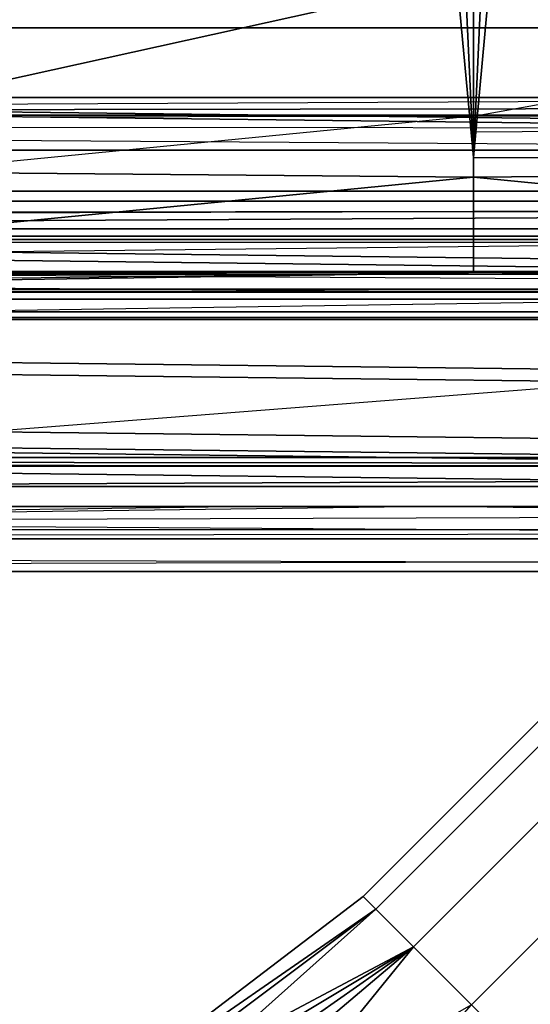
# Model space of a CAD drawing. Units: inches. Extents: x -2 to 132, y -6 to 132.
# Drawn here: x 65 to 66, y 124 to 126 of the extents above; entities that cross this region are included whole.
import ezdxf

# ---------------------------------------------------------------- set-up
doc = ezdxf.new("R2010")
doc.units = ezdxf.units.IN
doc.header["$MEASUREMENT"] = 0
for name, color, linetype in [('WKSURF', 6, 'Continuous'), ('WORKTL-ARM', 3, 'Continuous'), ('WORKTL-BRKT', 3, 'Continuous')]:
    doc.layers.add(name, color=color, linetype=linetype)

# ---------------------------------------------------------------- blocks, each defined once
blk = doc.blocks.new('4CH680_N_0T')
at = {"layer": 'WKSURF'}
for points, invisible_edges in [([(10.48165225982666, -29.81209087371826, 28.50000095367431), (16.91238927841187, -29.80542469024658, 28.50000095367431), (27.03546810150146, -2.870592652470805e-12, 28.50000095367431), (3.410605131648481e-13, -2.870592652470805e-12, 28.50000095367431)], 10), ([(10.48165225982666, -29.81209087371826, 27.44000053405761), (3.410605131648481e-13, -2.870592652470805e-12, 27.44000053405761), (27.03546810150146, -2.870592652470805e-12, 27.44000053405761), (16.91238927841187, -29.80542469024658, 27.44000053405761)], 5)]:
    blk.add_3dface(points, dxfattribs=dict(at, invisible_edges=invisible_edges))
blk = doc.blocks.new('GY91171_WM_0T')
at = {"layer": 'WORKTL-ARM'}
for points in [[(-0.4278551030322433, 8.412515452458734, 12.01169995228683), (7.380114693063433, 0.6045456563632001, 12.01169995228683), (7.52237511421481, 0.7468060775146768, 12.11420965373651), (-0.2855946818806387, 8.554775873610225, 12.11420965373651)], [(-0.5407536124816943, 8.299616943009227, 11.85203734905161), (7.267216183613755, 0.4916471469136638, 11.85203734905161), (7.380114693063433, 0.6045456563632001, 12.01169995228683), (-0.4278551030322433, 8.412515452458734, 12.01169995228683)], [(-0.4278551030322433, 8.412515452458734, 10.84396734603827), (7.380114693063433, 0.6045456563632001, 10.84396734603827), (7.267216183613755, 0.4916471469136638, 11.00362994927349), (-0.5407536124816943, 8.299616943009227, 11.00362994927349)], [(-0.6132389175140815, 8.227131637976754, 11.65085073207027), (7.194730878581368, 0.4191618418811913, 11.65085073207027), (7.267216183613755, 0.4916471469136638, 11.85203734905161), (-0.5407536124816943, 8.299616943009227, 11.85203734905161)], [(-0.5407536124816943, 8.299616943009227, 11.00362994927349), (7.267216183613755, 0.4916471469136638, 11.00362994927349), (7.194730878581368, 0.4191618418811913, 11.20481656625482), (-0.6132389175140815, 8.227131637976754, 11.20481656625482)], [(-0.6382156514382586, 8.202154904052719, 11.42783364916255), (7.169754144657418, 0.3941851079571563, 11.42783364916255), (7.194730878581368, 0.4191618418811913, 11.65085073207027), (-0.6132389175140815, 8.227131637976754, 11.65085073207027)], [(-0.6132389175140815, 8.227131637976754, 11.20481656625482), (7.194730878581368, 0.4191618418811913, 11.20481656625482), (7.169754144657418, 0.3941851079571563, 11.42783364916255), (-0.6382156514382586, 8.202154904052719, 11.42783364916255)], [(2.84827474534336, 5.420906446386113, 10.74145764458859), (7.52237511421481, 0.7468060775146768, 10.74145764458859), (7.380114693063433, 0.6045456563632001, 10.84396734603827), (2.40057202171397, 5.58408832771255, 10.84396734603827)], [(7.380114693063433, 0.6045456563632001, 10.84396734603827), (7.773130976788934, -0.08411214953892454, 10.83465631755296), (7.732410925046906, -0.171003642181887, 10.93513695734385), (7.267216183613755, 0.4916471469136638, 11.00362994927349)], [(7.726860767799963, 0.2992959461298454, 12.10386033319608), (7.380114693063433, 0.6045456563632001, 12.01169995228683), (7.267216183613755, 0.4916471469136638, 11.85203734905161), (7.686918096891304, 0.1515146517330805, 12.00963631534812)], [(7.194730878581368, 0.4191618418811913, 11.20481656625482), (7.267216183613755, 0.4916471469136638, 11.00362994927349), (7.578145115928692, -0.0927987968998707, 11.19383313642565), (7.527739121676404, -0.06245745177241702, 11.30589229126263)], [(7.649715228109926, 0.039303599140041, 11.93663467625144), (7.267216183613755, 0.4916471469136638, 11.85203734905161), (7.194730878581368, 0.4191618418811913, 11.65085073207027), (7.629821105653036, -0.06841382278800268, 11.8511607387896)], [(7.267216183613755, 0.4916471469136638, 11.00362994927349), (7.732410925046906, -0.171003642181887, 10.93513695734385), (7.732621702889901, -0.2225647161379385, 11.04780549638944), (7.650686885339383, -0.1460239571298843, 11.10490248762772)], [(7.267216183613755, 0.4916471469136638, 11.00362994927349), (7.267216183613755, 0.4916471469136638, 11.00362994927349), (7.650686885339383, -0.1460239571298843, 11.10490248762772), (7.578145115928692, -0.0927987968998707, 11.19383313642565)], [(7.686918096891304, 0.1515146517330805, 12.00963631534812), (7.267216183613755, 0.4916471469136638, 11.85203734905161), (7.267216183613755, 0.4916471469136638, 11.85203734905161), (7.649715228109926, 0.039303599140041, 11.93663467625144)], [(7.169754144657418, 0.3941851079571563, 11.42783364916255), (7.194730878581368, 0.4191618418811913, 11.20481656625482), (7.527739121676404, -0.06245745177241702, 11.30589229126263), (7.510556635859075, -0.05181630064889475, 11.43011082130117)], [(7.194730878581368, 0.4191618418811913, 11.65085073207027), (7.169754144657418, 0.3941851079571563, 11.42783364916255), (7.510556635859075, -0.05181630064889475, 11.43011082130117), (7.527739121676404, -0.06245745177241702, 11.55432935133971)], [(7.194730878581368, 0.4191618418811913, 11.65085073207027), (7.194730878581368, 0.4191618418811913, 11.65085073207027), (7.527739121676404, -0.06245745177241702, 11.55432935133971), (7.578145115928692, -0.0927987968998707, 11.66638850617669)], [(7.629821105653036, -0.06841382278800268, 11.8511607387896), (7.194730878581368, 0.4191618418811913, 11.65085073207027), (7.578145115928692, -0.0927987968998707, 11.66638850617669), (7.650686885339383, -0.1460239571298843, 11.75531915497463)]]:
    blk.add_3dface(points, dxfattribs=at)
blk = doc.blocks.new('GY91104_05_0T')
at = {"layer": 'WORKTL-ARM'}
for points in [[(1.570657188967743, -3.818897750434189, -2.622893774075214), (1.570657188967743, 3.818897750434189, -2.622893774075214), (1.351930729048036, 4.618427180868366, -2.622893774075214), (-1.570657188965924, 3.818897750434189, -2.622893774075214)], [(-0.9565227701659751, 3.905428617488724, -1.373686935019217), (-0.9468841681791673, 0.5368943377507094, -1.091419635795145), (-1.088094963566618, 0, -1.103188619838837), (-1.339190676220824, 3.882866264797485, -1.512642829788863)], [(-1.657388400373748, 1.914622042122573, -1.72225134837337), (-1.470090924049146, 0, -1.198797608688972), (-1.436344340560026, 3.890126474260342, -1.460236281860444)], [(-1.351977075177274, 0, -1.260065874246074), (-1.539350083961835, 1.914622042122573, -1.726373367422121), (-1.356374091050384, 3.878255118065681, -1.543174297086748), (-1.356368664446563, 3.878256584715928, -1.543164543866085)], [(-0.9467007636303606, 0.04482015098346892, -0.967938875588757), (-1.436344340560026, 3.890126474260342, -1.460236281860444), (-1.470090924049146, 0, -1.198797608688972), (-1.432456398806607, 0, -1.179533017901836)], [(-0.9492148945882946, 1.989030022555198, -1.041892194607039), (-1.436344340560026, 3.890126474260342, -1.460236281860444), (-0.9467007636303606, 0.04482015098346892, -0.967938875588757)], [(-1.539350083961835, -1.914622042122573, -1.726373367422121), (-1.570657188965924, 3.818897750434189, -2.622893774075214), (-1.546714132226043, 3.818897750434189, -1.937254204642028), (-1.536890952369504, 0, -1.655952914258539)], [(-1.546714132226043, -3.818897750434189, -1.937254204642028), (-1.570657188965924, -3.818897750434189, -2.622893774075214), (-1.570657188965924, 3.818897750434189, -2.622893774075214), (-1.539350083961835, -1.914622042122573, -1.726373367422121)], [(-1.657388400373748, 1.914622042122573, -1.72225134837337), (-1.692510261309508, 3.299755080947762, -2.72801104735567), (-1.692913443317593, 3.296594450793236, -2.7395549430621), (-1.654929268781416, 0, -1.651830895209788)], [(-1.692913443317593, 3.296594450793236, -2.7395549430621), (1.692913443321231, 3.296594450793236, -2.7395549430621), (1.692913443321231, -3.296594450793236, -2.739554943062102), (-1.692913443317593, -3.296594450793236, -2.739554943062102)], [(-1.982395863422425, 1.968503966340904, -16.51597178236792), (-2.029040457913652, -1.968503966340904, -16.51586170718042), (-2.077983941617276, -1.968503966340904, -16.20684471280547), (-2.03133934712605, 1.968503966340904, -16.20695478799297)], [(-2.03133934712605, 1.968503966340904, -4.206954787992967), (-2.03133934712605, 1.968503966340904, -16.20695478799297), (-2.077983941617276, -1.968503966340904, -16.20684471280547), (-2.077983941617276, -1.968503966340904, -4.206844712805473)], [(-1.731109695405394, 1.968503966340904, -1.381780201525111), (-2.03133934712605, 1.968503966340904, -4.206954787992967), (-2.077983941617276, -1.968503966340904, -4.206844712805473), (-1.731109695405394, -1.968503966340904, -1.381780201525112)], [(-2.038318253173202, -1.968503966340904, -16.20684471280547), (-1.991673658681975, 1.968503966340904, -16.20695478799297), (-1.951392252922233, 1.968503966340904, -16.50719016403968), (-1.998036847413459, -1.968503966340904, -16.50708008885219)], [(-2.038318253173202, -1.968503966340904, -4.206844712805473), (-2.038318253173202, -1.968503966340904, -16.20684471280547), (-1.991673658681975, 1.968503966340904, -16.20695478799297), (-1.991673658681975, 1.968503966340904, -4.206954787992967)], [(-1.692033013488981, -1.968503966340904, -1.386578199431564), (-2.038318253173202, -1.968503966340904, -4.206844712805473), (-1.991673658681975, 1.968503966340904, -4.206954787992967), (-1.692033013488981, 1.968503966340904, -1.386578199431564)], [(-1.84035634150132, 1.968503966340904, -16.79474004028544), (-1.887000935992546, -1.968503966340904, -16.79462996509795), (-2.029040457913652, -1.968503966340904, -16.51586170718042), (-1.982395863422425, 1.968503966340904, -16.51597178236792)], [(-1.998036847413459, -1.968503966340904, -16.50708008885219), (-1.951392252922233, 1.968503966340904, -16.50719016403968), (-1.817123335305951, 1.968503966340904, -16.7787334026633), (-1.863767929797177, -1.968503966340904, -16.77862332747585)], [(-1.619124599419592, 1.968503966340904, -17.01597178236792), (-1.665769193910819, -1.968503966340904, -17.01586170718042), (-1.887000935992546, -1.968503966340904, -16.79462996509795), (-1.84035634150132, 1.968503966340904, -16.79474004028544)], [(-1.863767929797177, -1.968503966340904, -16.77862332747585), (-1.817123335305951, 1.968503966340904, -16.7787334026633), (-1.602996870953575, 1.968503966340904, -16.99300829606898), (-1.649641465444802, -1.968503966340904, -16.99289822088156)], [(-1.68717282963371, 1.968503966340904, -1.290640387713352), (-1.731109695405394, 1.968503966340904, -1.381780201525112), (-1.731109695405394, -1.968503966340904, -1.381780201525112), (-1.68717282963371, -1.968503966340904, -1.290640387713352)], [(-1.59685213969351, 1.968503966340904, -1.245043127790123), (-1.68717282963371, 1.968503966340904, -1.290640387713352), (-1.68717282963371, -1.968503966340904, -1.290640387713352), (-1.59685213969351, -1.968503966340904, -1.245043127790123)], [(-1.34035634150132, 1.968503966340904, -17.15801130428812), (-1.387000935992546, -1.968503966340904, -17.15790122910063), (-1.665769193910819, -1.968503966340904, -17.01586170718042), (-1.619124599419592, 1.968503966340904, -17.01597178236792)], [(-1.659080327493939, 1.968503966340904, -1.318223375738987), (-1.591339883370892, 1.968503966340904, -1.284025357464079), (-1.591339883370892, -1.968503966340904, -1.284025357464079), (-1.659080327493939, -1.968503966340904, -1.318223375738987)], [(-1.649641465444802, -1.968503966340904, -16.99289822088156), (-1.602996870953575, 1.968503966340904, -16.993008296069), (-1.331546738339966, 1.968503966340904, -17.12746534565681), (-1.378191332831193, -1.968503966340904, -17.12735527046928)], [(-1.591339883370892, 1.968503966340904, -1.284025357464079), (-1.516773504768935, 1.968503966340904, -1.298100648198453), (-1.516773504768935, -1.968503966340904, -1.298100648198453), (-1.591339883370892, -1.968503966340904, -1.284025357464079)], [(-1.516773504768935, 1.968503966340904, -1.298100648198453), (-0.7433122331931372, -1.533626336750785, -1.734408334601494), (-0.7511449493758846, -1.553409974875649, -1.729989905643563), (-1.516773504768935, -1.968503966340904, -1.298100648198453)], [(-0.7511449493758846, 1.553409974875649, -1.729989905643563), (-0.7433122331931372, 1.533626336750785, -1.734408334601494), (-0.7433122331931372, -1.533626336750785, -1.734408334601494), (-1.516773504768935, 1.968503966340904, -1.298100648198453)], [(-1.49743030155696, -1.968503966340904, -1.263810084325973), (-0.7239690299811627, 1.561954676166351, -1.700117770729014), (-0.7246842417189328, 1.568357335535438, -1.699714295389996), (-1.49743030155696, 1.968503966340904, -1.263810084325973)], [(-1.03133934712605, 1.968503966340904, -17.20695478799297), (-1.077983941617276, -1.968503966340904, -17.20684471280547), (-1.387000935992546, -1.968503966340904, -17.15790122910063), (-1.34035634150132, 1.968503966340904, -17.15801130428812)], [(-1.378191332831193, -1.968503966340904, -17.12735527046928), (-1.331546738339966, 1.968503966340904, -17.12746534565681), (-1.03133934712605, 1.968503966340904, -17.16795478799302), (-1.077983941617276, -1.968503966340904, -17.16784471280547)], [(1.653519378403871, -1.956707262617329, -2.739554943062101), (1.653519378403871, 1.956707262617329, -2.739554943062101), (1.653795401882235, 1.960867561223949, -2.739554943062101), (-1.653519378402052, 1.956707262617329, -2.739554943062101)], [(1.653519378403871, -1.956707262617329, -2.739554943062101), (-1.653519378402052, 1.956707262617329, -2.739554943062101), (-1.653519378402052, -1.956707262617329, -2.739554943062101), (1.653795401882235, -1.960867561223949, -2.739554943062101)], [(-1.181102335804098, -0.9439621619349055, -2.818295104282373), (-1.653519378402052, -1.956707262617329, -2.818295104282373), (-1.653519378402052, 1.956707262617329, -2.818295104282373), (-1.181102335804098, 0.9439621619349055, -2.818295104282373)], [(-1.653519378402052, 1.956707262617329, -2.818295104282373), (-1.653519378402052, -1.956707262617329, -2.818295104282373), (-1.653519378402052, -1.956707262617329, -2.739554943062101), (-1.653519378402052, 1.956707262617329, -2.739554943062101)], [(-1.470090924049146, 0, -1.198797608688972), (-1.657388400373748, 1.914622042122573, -1.72225134837337), (-1.654929268781416, 0, -1.651830895209788)], [(-1.181102335804098, 0.9439621619349055, -2.830106126173773), (1.818989403545856e-12, 1.85446755036628, -2.830106126173773), (1.818989403545856e-12, -1.85446755036628, -2.830106126173773), (-1.181102335804098, -0.9439621619349055, -2.830106126173773)], [(-0.7246842417189328, -1.568357335535438, -1.699714295389996), (-0.7239690299811627, -1.561954676166351, -1.700117770729014), (-0.7239690299811627, 1.561954676166351, -1.700117770729014), (-1.49743030155696, -1.968503966340904, -1.263810084325973)], [(-1.181102335804098, 0.9439621619349055, -2.830106126173773), (-1.181102335804098, -0.9439621619349055, -2.830106126173773), (-1.181102335804098, -0.9439621619349055, -2.818295104282373), (-1.181102335804098, 0.9439621619349055, -2.818295104282373)], [(-0.9474950277890457, 0.02241633854464453, -0.9679111559089772), (-0.9467007636303606, 0.04482015098346892, -0.967938875588757), (-1.432456398806607, 0, -1.179533017901836)], [(-0.9474950277890457, 0.02241633854464453, -0.9679111559089772), (-1.432456398806607, 0, -1.179533017901836), (-0.9477599047295371, 0, -0.967902209345662)], [(-1.654929268781416, 0, -1.651830895209788), (-1.692913443317593, -3.296594450793236, -2.739554943062102), (-1.692509967979277, -3.299746867709473, -2.728045323418043), (-1.657388400373748, -1.914622042122573, -1.72225134837337)], [(-1.657388400373748, -1.914622042122573, -1.72225134837337), (-1.436344340560026, -3.890126474260342, -1.460236281860444), (-1.470090924049146, 0, -1.198797608688972)], [(-1.470090924049146, 0, -1.198797608688972), (-1.654929268781416, 0, -1.651830895209788), (-1.657388400373748, -1.914622042122573, -1.72225134837337)], [(-1.432456398806607, 0, -1.179533017901836), (-1.470090924049146, 0, -1.198797608688972), (-1.436344340560026, -3.890126474260342, -1.460236281860444)], [(-1.436344340560026, -3.890126474260342, -1.460236281860444), (-0.9467007636303606, -0.04482015098346892, -0.967938875588757), (-1.432456398806607, 0, -1.179533017901836)], [(-0.9474950277890457, -0.02241633854464453, -0.9679111559089772), (-1.432456398806607, 0, -1.179533017901836), (-0.9467007636303606, -0.04482015098346892, -0.967938875588757)], [(-1.432456398806607, 0, -1.179533017901836), (-0.9474950277890457, -0.02241633854464453, -0.9679111559089772), (-1.02821678861801, 0, -0.9726078083195144)], [(-1.02821678861801, 0, -0.9726078083195144), (-0.9477599047295371, 0, -0.967902209345662), (-1.432456398806607, 0, -1.179533017901836)], [(-1.339917107829024, -3.882772105885124, -1.513254569388662), (-1.356613888279753, -3.878276237821865, -1.543022938835251), (-1.38285914509288, 0, -1.278425102158706), (-1.35198704839604, 0, -1.260071740844969)], [(-0.9498781135935133, -2.225640809207562, -1.179098009593756), (-1.339917107829024, -3.882772105885124, -1.513254569388662), (-1.35198704839604, 0, -1.260071740844969), (-1.351977075177274, 0, -1.260065874246074)], [(-0.9467007636303606, -0.04482015098346892, -0.967938875588757), (-1.436344340560026, -3.890126474260342, -1.460236281860444), (-0.9492148945882946, -1.989030022555198, -1.041892194607039)]]:
    blk.add_3dface(points, dxfattribs=at)
for points, invisible_edges in [([(-1.339190676220824, 3.882866264797485, -1.512642829788863), (-1.088094963566618, 0, -1.103188619838837), (-1.356368664446563, 3.878256584715928, -1.543164543866085)], 3), ([(-1.088094963566618, 0, -1.103188619838837), (-1.351977075177274, 0, -1.260065874246074), (-1.356368664446563, 3.878256584715928, -1.543164543866085)], 14), ([(-1.570657188965924, -3.818897750434189, -2.622893774075214), (1.570657188967743, -3.818897750434189, -2.622893774075214), (-1.570657188965924, 3.818897750434189, -2.622893774075214)], 3), ([(-1.536890952369504, 0, -1.655952914258539), (-1.546714132226043, 3.818897750434189, -1.937254204642028), (-1.539350083961835, 1.914622042122573, -1.726373367422121)], 1), ([(-1.654929268781416, 0, -1.651830895209788), (-1.692913443317593, 3.296594450793236, -2.7395549430621), (-1.692913443317593, -3.296594450793236, -2.739554943062102)], 13), ([(-1.692033013488981, -1.968503966340904, -1.386578199431564), (-1.659080327493939, 1.968503966340904, -1.318223375738987), (-1.659080327493939, -1.968503966340904, -1.318223375738987)], 3), ([(-1.692033013488981, -1.968503966340904, -1.386578199431564), (-1.692033013488981, 1.968503966340904, -1.386578199431564), (-1.659080327493939, 1.968503966340904, -1.318223375738987)], 12), ([(-1.49743030155696, -1.968503966340904, -1.263810084325973), (-1.59685213969351, 1.968503966340904, -1.245043127790123), (-1.59685213969351, -1.968503966340904, -1.245043127790123)], 3), ([(-1.49743030155696, -1.968503966340904, -1.263810084325973), (-1.49743030155696, 1.968503966340904, -1.263810084325973), (-1.59685213969351, 1.968503966340904, -1.245043127790123)], 12), ([(-1.539350083961835, 1.914622042122573, -1.726373367422121), (-1.38285914509288, 0, -1.278425102158706), (-1.536890952369504, 0, -1.655952914258539)], 1), ([(-1.38285914509288, 0, -1.278425102158706), (-1.539350083961835, 1.914622042122573, -1.726373367422121), (-1.35198704839604, 0, -1.260071740844969)], 3), ([(-1.351977075177274, 0, -1.260065874246074), (-1.35198704839604, 0, -1.260071740844969), (-1.539350083961835, 1.914622042122573, -1.726373367422121)], 14), ([(-1.38285914509288, 0, -1.278425102158706), (-1.539350083961835, -1.914622042122573, -1.726373367422121), (-1.536890952369504, 0, -1.655952914258539)], 1), ([(-1.539350083961835, -1.914622042122573, -1.726373367422121), (-1.38285914509288, 0, -1.278425102158706), (-1.356613888279753, -3.878276237821865, -1.543022938835251)], 15), ([(-0.9468841681791673, -0.5368943377507094, -1.091419635795145), (-0.9498781135935133, -2.225640809207562, -1.179098009593756), (-1.351977075177274, 0, -1.260065874246074)], 14), ([(-1.351977075177274, 0, -1.260065874246074), (-1.088094963566618, 0, -1.103188619838837), (-0.9468841681791673, -0.5368943377507094, -1.091419635795145)], 12)]:
    blk.add_3dface(points, dxfattribs=dict(at, invisible_edges=invisible_edges))
at = {"layer": 'WORKTL-BRKT'}
for points in [[(-2.234251913063417, -6.87856380886069, -0.3575839346579923), (-2.234251913063417, -6.87856380886069, -0.129237499202167), (-2.234251913063417, 6.900963808860524, -0.129237499202167), (-2.234251913063417, 6.900963808860524, -0.3575839346579923)], [(-2.108267728443025, 6.900963808860524, -0.4835681926104272), (-2.197352032668277, -6.87856380886069, -0.4466682388818415), (-2.234251913063417, -6.87856380886069, -0.3575839346579923), (-2.197352032668277, 6.900963808860524, -0.4466682388818415)], [(-2.234251913063417, 6.900963808860524, -0.129237499202167), (-2.197352032668277, -6.87856380886069, -0.04015312164583174), (-2.108267728443025, 0.07419206731810846, -0.003253241249732142), (-2.197352032668277, 6.900963808860524, -0.04015312164583174)], [(-2.108267728443025, 0.4678928459197778, -0.003253241249732142), (-2.108267728443025, -1.740768534443305, -0.003253241249732142), (-2.108267728443025, 6.900963808860524, -0.003253241249732142), (-2.197352032668277, 6.900963808860524, -0.04015312164583174)], [(-2.171259894086688, 6.900963808860524, -0.129237499202167), (-2.171259894086688, -6.87856380886069, -0.129237499202167), (-2.171259894086688, -6.87856380886069, -0.3575839346579923), (-2.171259894086688, 6.900963808860524, -0.3575839346579923)], [(-2.171259894086688, 6.900963808860524, -0.3575839346579923), (-2.152809880555651, -6.87856380886069, -0.402126086769917), (-2.108267728443025, -6.87856380886069, -0.4205760636342097), (-2.152809880555651, 6.900963808860524, -0.402126086769917)], [(-2.152809880555651, -6.87856380886069, -0.0846952737577562), (-2.171259894086688, -6.87856380886069, -0.129237499202167), (-2.171259894086688, 6.900963808860524, -0.129237499202167), (-2.152809880555651, 6.900963808860524, -0.0846952737577562)], [(2.108267655112286, -6.87856380886069, -0.003253241249732142), (2.108267655112286, 6.900963808860524, -0.003253241249732142), (-2.108267728443025, 6.900963808860524, -0.003253241249732142), (-2.108267728443025, -6.87856380886069, -0.003253241249732142)], [(-2.108267728443025, 6.900963808860524, -0.06624533355970641), (2.108267655112286, 6.900963808860524, -0.06624533355970641), (2.108267655112286, -6.87856380886069, -0.06624533355970641), (-2.108267728443025, -6.87856380886069, -0.06624533355970641)], [(-2.108267728443025, -6.87856380886069, -0.4205760636342097), (-1.742125958144243, -6.799823785138869, -0.4205760636342097), (-1.742125958144243, 6.822223785138704, -0.4205760636342097), (-2.108267728443025, 6.900963808860524, -0.4205760636342097)], [(-1.742125958144243, 6.822223785138704, -0.4835681926104272), (-1.742125958144243, -6.799823785138869, -0.4835681926104272), (-2.108267728443025, -6.87856380886069, -0.4835681926104272), (-2.108267728443025, 6.900963808860524, -0.4835681926104272)], [(-1.742125958144243, -6.799823785138869, -0.4835681926104272), (-1.742125958144243, 6.822223785138704, -0.4835681926104272), (-1.742125958144243, 6.822223785138704, -0.4205760636342097), (-1.742125958144243, -6.799823785138869, -0.4205760636342097)], [(1.276482343968382, 2.100393784093285, -0.6531496035914965), (-1.315852355826792, -1.850393747427006, -0.6531496035914965), (-1.315852355826792, 2.084608358426522, -0.6531496035914965), (1.276482343968382, 2.105873187461384, -0.6531496035914965)], [(1.276482343968382, 2.105873187461384, -0.5744094515377856), (-1.315852355826792, 2.084608358426522, -0.5744094515377856), (-1.315852355826792, -1.850393747427006, -0.5744094515377856), (1.276482343968382, 2.100393784093285, -0.5744094515377856)], [(1.315852355828611, 2.100393784093285, -0.6531496035914965), (-1.276482270634006, -1.850393747427006, -0.6531496035914965), (-1.315852355826792, -1.850393747427006, -0.6531496035914965), (1.276482343968382, 2.100393784093285, -0.6531496035914965)], [(1.276482343968382, 2.100393784093285, -0.5744094515377856), (-1.315852355826792, -1.850393747427006, -0.5744094515377856), (-1.276482270634006, -1.850393747427006, -0.5744094515377856), (1.315852355828611, 2.100393784093285, -0.5744094515377856)], [(1.315852355828611, -1.834608615090019, -0.6531496035914965), (-1.276482270634006, -1.855873187461384, -0.6531496035914965), (-1.276482270634006, -1.850393747427006, -0.6531496035914965), (1.315852355828611, 2.100393784093285, -0.6531496035914965)], [(1.315852355828611, 2.100393784093285, -0.5744094515377856), (-1.276482270634006, -1.850393747427006, -0.5744094515377856), (-1.276482270634006, -1.855873187461384, -0.5744094515377856), (1.315852355828611, -1.834608615090019, -0.5744094515377856)], [(-2.069894451735308, 2.066929069325852, -0.291992389043791), (-2.052846702004899, -1.850393747427006, -0.2821498494123155), (-1.745987280204645, -1.850393747427006, -0.1049844660419423), (-2.052846702004899, 2.086614148588524, -0.2821498494123155)], [(-2.02200041834476, 2.083976819055351, -0.3552620814802384), (-2.025531084223985, -1.844628127365013, -0.3573005412651103), (-2.030524293209965, -1.830708704830158, -0.3601833512959762), (-2.028240279594684, 2.076771462292072, -0.3588646865293041)], [(-2.013476543479555, 2.086614148588524, -0.3503408116645006), (-2.013476543479555, -1.850393747427006, -0.3503408116645006), (-2.025531084223985, -1.844628127365013, -0.3573005412651103), (-2.02200041834476, 2.083976819055351, -0.3552620814802384)], [(-1.706617195011859, 2.086614148588524, -0.1731754649603705), (-1.706617195011859, -1.850393747427006, -0.1731754649603705), (-2.013476543479555, -1.850393747427006, -0.3503408116645006), (-2.013476543479555, 2.086614148588524, -0.3503408116645006)], [(-1.745987280204645, 2.086614148588524, -0.1049844660419423), (-1.686932115748277, -1.850393747427006, -0.08916070883933574), (-1.627877024624468, -1.850393747427006, -0.1049844660419423), (-1.686932115748277, 2.086614148588524, -0.08916070883933574)], [(-1.652836616289278, 2.086614148588524, -0.1875859584891196), (-1.676742420127994, -1.850393747427006, -0.1692423503960456), (-1.706617195011859, -1.850393747427006, -0.1731754649603705), (-1.676742420127994, 2.086614148588524, -0.1692423503960456)], [(-1.686932115748277, 2.086614148588524, -0.08916070883933574), (-1.627877024624468, -1.850393747427006, -0.1049844660419423), (-1.584645690703837, -1.850393747427006, -0.1482158732957032), (-1.627877024624468, 2.086614148588524, -0.1049844660419423)], [(-1.418138780873051, 2.086614148588524, -0.5940944941344937), (-1.418138780873051, -1.850393747427006, -0.5940944941344937), (-1.652836616289278, -1.850393747427006, -0.1875859584891196), (-1.652836616289278, 2.086614148588524, -0.1875859584891196)], [(-1.584645690703837, -1.850393747427006, -0.1482158732957032), (-1.349947855285791, -1.850393747427006, -0.5547244089410774), (-1.349947855285791, 2.086614148588524, -0.5547244089410774), (-1.584645690703837, 2.086614148588524, -0.1482158732957032)], [(-1.373156267180093, 2.085616533446682, -0.6324727941184307), (-1.374907446950601, -1.850393747427006, -0.6373258280557685), (-1.418138780873051, -1.850393747427006, -0.5940944941344937), (-1.391222091815507, 2.085934209776497, -0.6259541410891334)], [(-1.349947855285791, 2.086614148588524, -0.5547244089410774), (-1.349947855285791, -1.850393747427006, -0.5547244089410774), (-1.335537361757815, -1.850393747427006, -0.5691348658035834), (-1.341342141366113, 2.08595738284248, -0.5650439030627341)], [(-1.341342141366113, 2.08595738284248, -0.5650439030627341), (-1.335537361757815, -1.850393747427006, -0.5691348658035834), (-1.315852355826792, -1.850393747427006, -0.5744094515377856), (-1.334903255748941, 2.085616533446682, -0.5674097007328376)], [(-2.069894451735308, -1.830708704830158, -0.291992389043791), (-2.069894451735308, 2.066929069325852, -0.291992389043791), (-2.030524293209965, 2.066929069325852, -0.3601833512959762), (-2.030524293209965, -1.830708704830158, -0.3601833512959762)], [(-2.069894451735308, -1.830708704830158, -0.291992389043791), (-2.064901242751148, -1.844628127365013, -0.2891095790129253), (-2.052846702004899, -1.850393747427006, -0.2821498494123155), (-2.069894451735308, 2.066929069325852, -0.291992389043791)], [(-2.108267728443025, -1.740768534443305, -0.06624533355970641), (-2.108267728443025, 0.4678928459197778, -0.06624533355970641), (-2.108267728443025, 0.07419206731810846, -0.06624533355970641), (-2.152809880555651, -6.87856380886069, -0.0846952737577562)]]:
    blk.add_3dface(points, dxfattribs=at)
for points, invisible_edges in [([(-2.197352032668277, 6.900963808860524, -0.4466682388818415), (-2.234251913063417, -6.87856380886069, -0.3575839346579923), (-2.234251913063417, 6.900963808860524, -0.3575839346579923)], 1), ([(-2.234251913063417, 6.900963808860524, -0.129237499202167), (-2.234251913063417, -6.87856380886069, -0.129237499202167), (-2.197352032668277, -6.87856380886069, -0.04015312164583174)], 12), ([(-2.108267728443025, 6.900963808860524, -0.4835681926104272), (-2.108267728443025, -6.87856380886069, -0.4835681926104272), (-2.197352032668277, -6.87856380886069, -0.4466682388818415)], 12), ([(-2.197352032668277, 6.889763808860607, -0.04015312164583168), (-2.108267728443025, 0.0629920673181914, -0.003253241249732086), (-2.108267728443025, 0.4566928459198607, -0.003253241249732086)], 13), ([(-2.171259894086688, 6.900963808860524, -0.3575839346579923), (-2.171259894086688, -6.87856380886069, -0.3575839346579923), (-2.152809880555651, -6.87856380886069, -0.402126086769917)], 12), ([(-2.152809880555651, 6.900963808860524, -0.402126086769917), (-2.108267728443025, -6.87856380886069, -0.4205760636342097), (-2.108267728443025, 6.900963808860524, -0.4205760636342097)], 1), ([(-2.052846702004899, 2.086614148588524, -0.2821498494123155), (-1.745987280204645, -1.850393747427006, -0.1049844660419423), (-1.745987280204645, 2.086614148588524, -0.1049844660419423)], 1), ([(-1.745987280204645, 2.086614148588524, -0.1049844660419423), (-1.745987280204645, -1.850393747427006, -0.1049844660419423), (-1.686932115748277, -1.850393747427006, -0.08916070883933574)], 12), ([(-1.676742420127994, 2.086614148588524, -0.1692423503960456), (-1.706617195011859, -1.850393747427006, -0.1731754649603705), (-1.706617195011859, 2.086614148588524, -0.1731754649603705)], 1), ([(-1.652836616289278, 2.086614148588524, -0.1875859584891196), (-1.652836616289278, -1.850393747427006, -0.1875859584891196), (-1.676742420127994, -1.850393747427006, -0.1692423503960456)], 12), ([(-1.627877024624468, 2.086614148588524, -0.1049844660419423), (-1.584645690703837, -1.850393747427006, -0.1482158732957032), (-1.584645690703837, 2.086614148588524, -0.1482158732957032)], 1), ([(-1.391222091815507, 2.085934209776497, -0.6259541410891334), (-1.418138780873051, -1.850393747427006, -0.5940944941344937), (-1.418138780873051, 2.086614148588524, -0.5940944941344937)], 1), ([(-1.373156267180093, 2.085616533446682, -0.6324727941184307), (-1.315852355826792, 2.084608358426522, -0.6531496035914965), (-1.374907446950601, -1.850393747427006, -0.6373258280557685)], 14), ([(-1.315852355826792, -1.850393747427006, -0.6531496035914965), (-1.374907446950601, -1.850393747427006, -0.6373258280557685), (-1.315852355826792, 2.084608358426522, -0.6531496035914965)], 2), ([(-1.334903255748941, 2.085616533446682, -0.5674097007328376), (-1.315852355826792, -1.850393747427006, -0.5744094515377856), (-1.315852355826792, 2.084608358426522, -0.5744094515377856)], 1), ([(-2.028240279594684, 2.076771462292072, -0.3588646865293041), (-2.030524293209965, -1.830708704830158, -0.3601833512959762), (-2.030524293209965, 2.066929069325852, -0.3601833512959762)], 1), ([(-2.197352032668277, -6.87856380886069, -0.04015312164583174), (-2.108267728443025, -6.87856380886069, -0.003253241249732142), (-2.108267728443025, 0.07419206731810846, -0.003253241249732142)], 12), ([(-2.152809880555651, -6.87856380886069, -0.0846952737577562), (-2.108267728443025, 0.07419206731810846, -0.06624533355970641), (-2.108267728443025, -6.87856380886069, -0.06624533355970641)], 1)]:
    blk.add_3dface(points, dxfattribs=dict(at, invisible_edges=invisible_edges))

msp = doc.modelspace()

# ---------------------------------------------------------------- block references
msp.add_blockref('4CH680_N_0T', (51.07374962901449, 132.0000000000028, -5.340576159085231e-07))
for name, p, rotation in [('GY91171_WM_0T', (64.96615976590452, 131.08367790694, 36), 270), ('GY91104_05_0T', (65.57414779239114, 126.7777896450461, 27.5), 90)]:
    msp.add_blockref(name, p, dxfattribs=dict(rotation=rotation))

doc.saveas('drawing.dxf')
